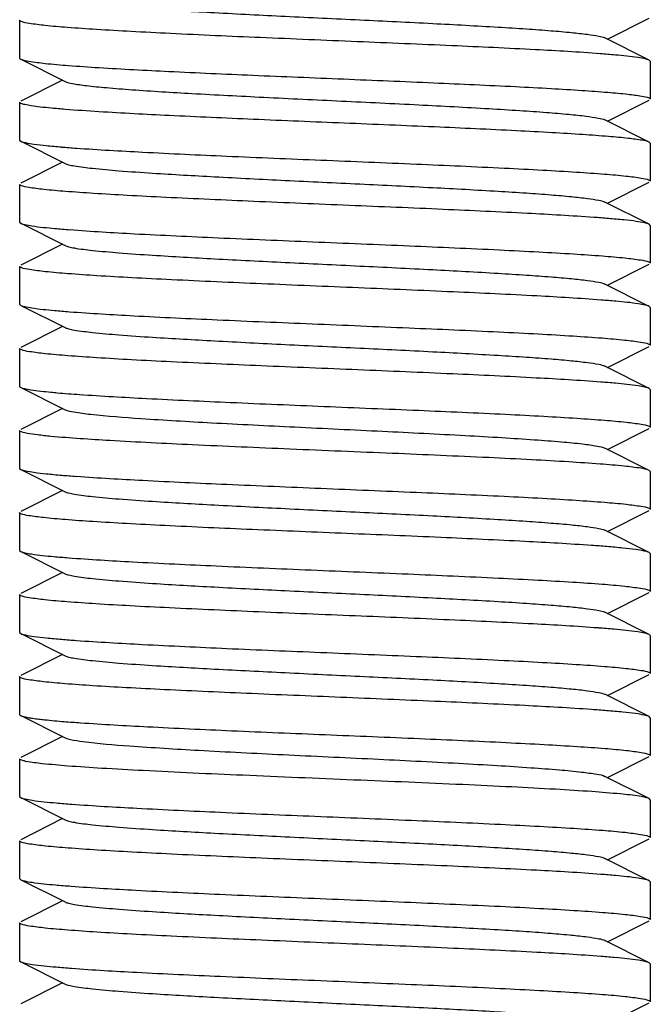
# Model space of a CAD drawing. Units: millimetres. Extents: x 30870 to 39026, y 2595 to 7877.
# Drawn here: x 36287 to 36297, y 5910 to 5926 of the extents above; entities that cross this region are included whole.
import ezdxf

# ---------------------------------------------------------------- set-up
doc = ezdxf.new("R2010")
doc.units = ezdxf.units.MM

msp = doc.modelspace()

# ---------------------------------------------------------------- linework, layer by layer
for p, q in [((36286.626, 5925.622), (36286.626, 5925.022)), ((36286.626, 5925.622), (36286.626, 5925.022)), ((36295.946, 5925.322), (36296.609, 5925.655)), ((36296.609, 5924.989), (36295.907, 5925.342)), ((36286.643, 5925.005), (36287.346, 5924.652)), ((36296.626, 5924.972), (36296.609, 5924.989)), ((36296.626, 5924.972), (36296.626, 5924.372)), ((36296.626, 5924.972), (36296.626, 5924.372)), ((36287.307, 5924.672), (36286.643, 5924.339)), ((36286.626, 5924.322), (36286.626, 5923.722)), ((36295.946, 5924.022), (36296.609, 5924.355)), ((36296.609, 5923.689), (36295.907, 5924.042)), ((36286.626, 5923.722), (36286.643, 5923.705)), ((36286.643, 5923.705), (36287.346, 5923.352)), ((36296.626, 5923.672), (36296.609, 5923.689)), ((36296.626, 5923.672), (36296.626, 5923.072)), ((36296.626, 5923.672), (36296.626, 5923.072)), ((36287.307, 5923.372), (36286.643, 5923.039)), ((36286.626, 5923.022), (36286.626, 5922.422)), ((36286.626, 5923.022), (36286.626, 5922.422)), ((36295.946, 5922.722), (36296.609, 5923.055)), ((36296.609, 5922.389), (36295.907, 5922.742)), ((36286.626, 5922.422), (36286.643, 5922.405)), ((36286.643, 5922.405), (36287.346, 5922.052)), ((36296.626, 5922.372), (36296.609, 5922.389)), ((36296.626, 5922.372), (36296.626, 5921.772)), ((36296.626, 5922.372), (36296.626, 5921.772)), ((36287.307, 5922.072), (36286.643, 5921.739)), ((36286.626, 5921.722), (36286.626, 5921.122)), ((36286.626, 5921.722), (36286.626, 5921.122)), ((36295.946, 5921.422), (36296.609, 5921.755)), ((36296.609, 5921.089), (36295.907, 5921.442)), ((36286.626, 5921.122), (36286.643, 5921.105)), ((36286.643, 5921.105), (36287.346, 5920.752)), ((36296.626, 5921.072), (36296.609, 5921.089)), ((36296.626, 5921.072), (36296.626, 5920.472)), ((36296.626, 5921.072), (36296.626, 5920.472)), ((36287.307, 5920.772), (36286.643, 5920.439)), ((36286.626, 5920.422), (36286.626, 5919.822)), ((36286.626, 5920.422), (36286.626, 5919.822)), ((36295.946, 5920.122), (36296.609, 5920.455)), ((36296.609, 5919.789), (36295.907, 5920.142)), ((36286.643, 5919.805), (36287.346, 5919.452)), ((36296.626, 5919.772), (36296.609, 5919.789)), ((36296.626, 5919.772), (36296.626, 5919.172)), ((36296.626, 5919.772), (36296.626, 5919.172)), ((36287.307, 5919.472), (36286.643, 5919.139)), ((36286.626, 5919.122), (36286.626, 5918.522)), ((36295.946, 5918.822), (36296.609, 5919.155)), ((36296.609, 5918.489), (36295.907, 5918.842)), ((36286.626, 5918.522), (36286.643, 5918.505)), ((36286.643, 5918.505), (36287.346, 5918.152)), ((36296.626, 5918.472), (36296.609, 5918.489)), ((36296.626, 5918.472), (36296.626, 5917.872)), ((36296.626, 5918.472), (36296.626, 5917.872)), ((36287.307, 5918.172), (36286.643, 5917.839)), ((36286.626, 5917.822), (36286.626, 5917.222)), ((36286.626, 5917.822), (36286.626, 5917.222)), ((36295.946, 5917.522), (36296.609, 5917.855)), ((36296.609, 5917.189), (36295.907, 5917.542)), ((36286.626, 5917.222), (36286.643, 5917.205)), ((36286.643, 5917.205), (36287.346, 5916.852)), ((36296.626, 5917.172), (36296.609, 5917.189)), ((36296.626, 5917.172), (36296.626, 5916.572)), ((36296.626, 5917.172), (36296.626, 5916.572)), ((36287.307, 5916.872), (36286.643, 5916.539)), ((36286.626, 5916.522), (36286.626, 5915.922)), ((36286.626, 5916.522), (36286.626, 5915.922)), ((36295.946, 5916.222), (36296.609, 5916.555)), ((36296.609, 5915.889), (36295.907, 5916.242)), ((36286.626, 5915.922), (36286.643, 5915.905)), ((36286.643, 5915.905), (36287.346, 5915.552)), ((36296.626, 5915.872), (36296.609, 5915.889)), ((36296.626, 5915.872), (36296.626, 5915.272)), ((36296.626, 5915.872), (36296.626, 5915.272)), ((36287.307, 5915.572), (36286.643, 5915.239)), ((36286.626, 5915.222), (36286.626, 5914.622)), ((36286.626, 5915.222), (36286.626, 5914.622)), ((36295.946, 5914.922), (36296.609, 5915.255)), ((36296.609, 5914.589), (36295.907, 5914.942)), ((36286.643, 5914.605), (36287.346, 5914.252)), ((36296.626, 5914.572), (36296.609, 5914.589)), ((36296.626, 5914.572), (36296.626, 5913.972)), ((36296.626, 5914.572), (36296.626, 5913.972)), ((36287.307, 5914.272), (36286.643, 5913.939)), ((36287.346, 5914.252), (36287.39, 5914.236)), ((36286.626, 5913.922), (36286.626, 5913.322)), ((36286.626, 5913.922), (36286.626, 5913.322)), ((36295.946, 5913.622), (36296.609, 5913.955)), ((36296.609, 5913.289), (36295.907, 5913.642)), ((36286.626, 5913.322), (36286.643, 5913.305)), ((36286.643, 5913.305), (36287.346, 5912.952)), ((36296.626, 5913.272), (36296.609, 5913.289)), ((36296.626, 5913.272), (36296.626, 5912.672)), ((36296.626, 5913.272), (36296.626, 5912.672)), ((36287.307, 5912.972), (36286.643, 5912.639)), ((36286.626, 5912.622), (36286.626, 5912.022)), ((36286.626, 5912.622), (36286.626, 5912.022)), ((36295.946, 5912.322), (36296.609, 5912.655)), ((36296.609, 5911.989), (36295.907, 5912.342)), ((36286.626, 5912.022), (36286.643, 5912.005)), ((36286.643, 5912.005), (36287.346, 5911.652)), ((36296.626, 5911.972), (36296.609, 5911.989)), ((36296.626, 5911.972), (36296.626, 5911.372)), ((36296.626, 5911.972), (36296.626, 5911.372)), ((36287.307, 5911.672), (36286.643, 5911.339)), ((36286.626, 5911.322), (36286.626, 5910.722)), ((36286.626, 5911.322), (36286.626, 5910.722)), ((36295.946, 5911.022), (36296.609, 5911.355)), ((36296.609, 5910.689), (36295.907, 5911.042)), ((36286.626, 5910.722), (36286.643, 5910.705)), ((36286.643, 5910.705), (36287.346, 5910.352)), ((36296.626, 5910.672), (36296.609, 5910.689)), ((36296.626, 5910.672), (36296.626, 5910.072)), ((36296.626, 5910.672), (36296.626, 5910.072)), ((36287.307, 5910.372), (36286.643, 5910.039)), ((36295.946, 5909.722), (36296.609, 5910.055))]:
    msp.add_line(p, q)
for centre, radius, start, end in [((36294.569, 5908.382), 16.756, 84.8528, 85.6825), ((36289.05, 5944.861), 21.32, 265.2698, 265.8978), ((36294.208, 5901.301), 21.252, 85.2641, 85.8956), ((36288.69, 5939.093), 16.837, 264.8668, 265.6788), ((36294.611, 5904.973), 16.263, 84.8111, 85.6364), ((36288.668, 5937.522), 16.565, 264.8403, 265.66), ((36294.588, 5903.404), 16.533, 84.8371, 85.6579), ((36289.055, 5939.724), 21.383, 265.2739, 265.9014), ((36294.107, 5894.799), 22.558, 85.3521, 85.9597), ((36288.625, 5933.121), 16.062, 264.7895, 265.6234), ((36294.494, 5898.382), 17.659, 84.9338, 85.7494), ((36289.052, 5937.078), 21.337, 265.2709, 265.8988), ((36294.1, 5892.113), 22.644, 85.3572, 85.9644), ((36289.227, 5938.045), 23.61, 265.4005, 266.0254), ((36286.898, 5914.711), 0.848, 256.5306, 258.4766), ((36288.773, 5930.979), 17.827, 264.9543, 265.7521), ((36294.591, 5895.641), 16.496, 84.8337, 85.6547), ((36288.732, 5929.189), 17.334, 264.9046, 265.727), ((36294.615, 5894.624), 16.212, 84.8033, 85.6367), ((36288.766, 5928.296), 17.743, 264.9474, 265.7459)]:
    msp.add_arc(centre, radius, start, end)
for points, knots in [([(36287.346, 5925.952), (36287.364, 5925.943), (36287.413, 5925.929), (36287.558, 5925.901), (36287.825, 5925.87), (36288.239, 5925.833), (36288.883, 5925.789), (36289.762, 5925.739), (36290.858, 5925.684), (36292.012, 5925.629), (36293.137, 5925.574), (36294.017, 5925.526), (36294.642, 5925.487), (36295.031, 5925.459), (36295.354, 5925.431), (36295.607, 5925.404), (36295.783, 5925.377), (36295.876, 5925.357), (36295.907, 5925.342)], [0, 0, 0, 0, 0.006891, 0.017819, 0.051658, 0.100562, 0.162939, 0.277089, 0.40813, 0.546133, 0.680638, 0.801454, 0.853816, 0.899439, 0.937481, 0.967229, 0.988149, 1, 1, 1, 1]), ([(36286.648, 5925.603), (36286.645, 5925.604), (36286.637, 5925.608), (36286.626, 5925.616), (36286.626, 5925.622)], [0, 0, 0, 0, 0.360595, 1, 1, 1, 1]), ([(36295.83, 5925.091), (36295.489, 5925.117), (36294.706, 5925.162), (36293.421, 5925.222), (36291.966, 5925.283), (36290.479, 5925.344), (36289.284, 5925.397), (36288.418, 5925.441), (36287.873, 5925.472), (36287.418, 5925.503), (36287.063, 5925.533), (36286.818, 5925.564), (36286.69, 5925.585), (36286.648, 5925.603)], [0, 0, 0, 0, 0.111552, 0.255876, 0.419325, 0.58639, 0.741239, 0.809414, 0.869195, 0.919186, 0.958172, 0.985291, 1, 1, 1, 1]), ([(36296.609, 5924.989), (36296.589, 5924.999), (36296.53, 5925.014), (36296.352, 5925.045), (36296.193, 5925.06), (36296.072, 5925.071)], [0, 0, 0, 0, 0.124164, 0.332764, 1, 1, 1, 1]), ([(36286.626, 5925.022), (36286.626, 5925.017), (36286.634, 5925.01), (36286.641, 5925.006), (36286.643, 5925.005)], [0, 0, 0, 0, 0.650645, 1, 1, 1, 1]), ([(36286.643, 5925.005), (36286.683, 5924.985), (36286.815, 5924.965), (36287.067, 5924.932), (36287.438, 5924.902), (36287.723, 5924.882), (36287.884, 5924.872)], [0, 0, 0, 0, 0.107477, 0.31327, 0.613286, 1, 1, 1, 1]), ([(36287.884, 5924.872), (36288.253, 5924.849), (36289.066, 5924.807), (36290.359, 5924.749), (36291.759, 5924.692), (36293.147, 5924.634), (36294.244, 5924.584), (36295.028, 5924.543), (36295.516, 5924.514), (36295.922, 5924.484), (36296.239, 5924.457), (36296.456, 5924.427), (36296.57, 5924.408), (36296.607, 5924.391)], [0, 0, 0, 0, 0.127026, 0.279359, 0.444273, 0.607861, 0.756377, 0.82103, 0.877406, 0.924345, 0.960847, 0.986206, 1, 1, 1, 1]), ([(36287.346, 5924.652), (36287.382, 5924.634), (36287.497, 5924.613), (36287.715, 5924.581), (36288.031, 5924.551), (36288.272, 5924.532), (36288.408, 5924.522)], [0, 0, 0, 0, 0.113589, 0.321244, 0.619617, 1, 1, 1, 1]), ([(36288.408, 5924.522), (36288.724, 5924.499), (36289.421, 5924.457), (36290.529, 5924.4), (36291.729, 5924.342), (36292.92, 5924.285), (36293.861, 5924.235), (36294.536, 5924.194), (36294.957, 5924.165), (36295.308, 5924.135), (36295.583, 5924.108), (36295.773, 5924.078), (36295.874, 5924.058), (36295.907, 5924.042)], [0, 0, 0, 0, 0.126616, 0.278421, 0.442739, 0.605898, 0.754287, 0.819007, 0.875558, 0.922776, 0.959673, 0.985552, 1, 1, 1, 1]), ([(36287.884, 5924.172), (36287.705, 5924.183), (36287.454, 5924.2), (36287.143, 5924.227), (36286.963, 5924.245), (36286.824, 5924.263), (36286.719, 5924.282), (36286.662, 5924.296), (36286.626, 5924.313), (36286.626, 5924.322)], [0, 0, 0, 0, 0.422171, 0.592847, 0.734649, 0.846531, 0.927784, 0.978173, 1, 1, 1, 1]), ([(36296.607, 5924.391), (36296.61, 5924.389), (36296.617, 5924.385), (36296.626, 5924.378), (36296.626, 5924.372)], [0, 0, 0, 0, 0.355763, 1, 1, 1, 1]), ([(36296.609, 5923.689), (36296.574, 5923.707), (36296.462, 5923.726), (36296.248, 5923.756), (36295.934, 5923.783), (36295.53, 5923.813), (36295.042, 5923.842), (36294.258, 5923.884), (36293.161, 5923.934), (36291.769, 5923.991), (36290.366, 5924.049), (36289.069, 5924.107), (36288.254, 5924.149), (36287.884, 5924.172)], [0, 0, 0, 0, 0.013368, 0.03836, 0.074571, 0.121295, 0.177535, 0.242127, 0.390723, 0.554597, 0.719911, 0.872654, 1, 1, 1, 1]), ([(36286.644, 5923.705), (36286.667, 5923.693), (36286.738, 5923.678), (36286.872, 5923.656), (36287.063, 5923.634), (36287.21, 5923.621), (36287.292, 5923.614)], [0, 0, 0, 0, 0.119798, 0.327465, 0.621982, 1, 1, 1, 1]), ([(36287.525, 5923.596), (36287.875, 5923.571), (36288.67, 5923.526), (36289.963, 5923.466), (36291.41, 5923.406), (36292.877, 5923.346), (36294.05, 5923.294), (36294.896, 5923.25), (36295.426, 5923.22), (36295.867, 5923.188), (36296.211, 5923.16), (36296.446, 5923.128), (36296.569, 5923.109), (36296.607, 5923.09)], [0, 0, 0, 0, 0.115695, 0.262419, 0.426622, 0.593125, 0.746475, 0.813703, 0.872499, 0.921509, 0.959592, 0.98592, 1, 1, 1, 1]), ([(36287.346, 5923.352), (36287.364, 5923.343), (36287.413, 5923.329), (36287.558, 5923.301), (36287.825, 5923.27), (36288.239, 5923.233), (36288.883, 5923.189), (36289.762, 5923.139), (36290.858, 5923.084), (36292.012, 5923.029), (36293.137, 5922.974), (36294.017, 5922.926), (36294.642, 5922.887), (36295.031, 5922.859), (36295.354, 5922.831), (36295.607, 5922.804), (36295.783, 5922.777), (36295.876, 5922.757), (36295.907, 5922.742)], [0, 0, 0, 0, 0.006893, 0.017819, 0.051659, 0.100561, 0.16294, 0.27709, 0.40813, 0.546132, 0.680637, 0.801453, 0.853814, 0.89944, 0.937479, 0.967229, 0.988147, 1, 1, 1, 1]), ([(36286.645, 5923.004), (36286.643, 5923.006), (36286.635, 5923.009), (36286.626, 5923.016), (36286.626, 5923.022)], [0, 0, 0, 0, 0.354157, 1, 1, 1, 1]), ([(36296.607, 5923.09), (36296.61, 5923.089), (36296.618, 5923.085), (36296.626, 5923.078), (36296.626, 5923.072)], [0, 0, 0, 0, 0.354106, 1, 1, 1, 1]), ([(36295.729, 5922.498), (36295.379, 5922.523), (36294.584, 5922.568), (36293.291, 5922.628), (36291.844, 5922.688), (36290.377, 5922.749), (36289.204, 5922.801), (36288.357, 5922.844), (36287.827, 5922.875), (36287.386, 5922.906), (36287.042, 5922.935), (36286.807, 5922.966), (36286.684, 5922.986), (36286.645, 5923.004)], [0, 0, 0, 0, 0.115651, 0.262359, 0.426579, 0.593073, 0.746424, 0.813662, 0.872467, 0.921486, 0.959578, 0.985915, 1, 1, 1, 1]), ([(36286.644, 5922.405), (36286.664, 5922.395), (36286.724, 5922.38), (36286.903, 5922.349), (36287.063, 5922.334), (36287.184, 5922.324)], [0, 0, 0, 0, 0.124033, 0.332602, 1, 1, 1, 1]), ([(36296.609, 5922.389), (36296.586, 5922.401), (36296.515, 5922.417), (36296.382, 5922.439), (36296.191, 5922.46), (36296.044, 5922.473), (36295.962, 5922.48)], [0, 0, 0, 0, 0.11986, 0.327538, 0.622026, 1, 1, 1, 1]), ([(36287.422, 5922.304), (36287.763, 5922.278), (36288.546, 5922.232), (36289.83, 5922.172), (36291.284, 5922.111), (36292.771, 5922.05), (36293.967, 5921.998), (36294.833, 5921.954), (36295.378, 5921.923), (36295.833, 5921.891), (36296.189, 5921.862), (36296.434, 5921.83), (36296.563, 5921.81), (36296.604, 5921.792)], [0, 0, 0, 0, 0.111462, 0.255717, 0.419147, 0.586224, 0.741063, 0.809241, 0.869033, 0.919043, 0.958064, 0.985231, 1, 1, 1, 1]), ([(36287.346, 5922.052), (36287.364, 5922.043), (36287.413, 5922.029), (36287.558, 5922.001), (36287.825, 5921.97), (36288.239, 5921.933), (36288.883, 5921.889), (36289.762, 5921.839), (36290.858, 5921.784), (36292.012, 5921.729), (36293.137, 5921.674), (36294.017, 5921.626), (36294.642, 5921.587), (36295.031, 5921.559), (36295.354, 5921.531), (36295.607, 5921.504), (36295.783, 5921.477), (36295.876, 5921.457), (36295.907, 5921.442)], [0, 0, 0, 0, 0.006899, 0.017839, 0.051659, 0.100573, 0.16295, 0.277096, 0.408136, 0.546143, 0.680652, 0.801468, 0.853821, 0.89945, 0.937493, 0.967233, 0.988168, 1, 1, 1, 1]), ([(36296.604, 5921.792), (36296.607, 5921.79), (36296.616, 5921.786), (36296.626, 5921.779), (36296.626, 5921.772)], [0, 0, 0, 0, 0.361337, 1, 1, 1, 1]), ([(36286.649, 5921.703), (36286.646, 5921.704), (36286.637, 5921.708), (36286.626, 5921.716), (36286.626, 5921.722)], [0, 0, 0, 0, 0.362083, 1, 1, 1, 1]), ([(36295.848, 5921.189), (36295.509, 5921.215), (36294.728, 5921.261), (36293.445, 5921.321), (36291.989, 5921.382), (36290.499, 5921.444), (36289.299, 5921.496), (36288.43, 5921.54), (36287.882, 5921.571), (36287.425, 5921.603), (36287.067, 5921.632), (36286.821, 5921.664), (36286.691, 5921.684), (36286.649, 5921.703)], [0, 0, 0, 0, 0.110757, 0.254606, 0.417905, 0.585108, 0.740232, 0.80857, 0.868523, 0.918689, 0.957855, 0.985144, 1, 1, 1, 1]), ([(36296.609, 5921.089), (36296.589, 5921.099), (36296.531, 5921.114), (36296.356, 5921.144), (36296.2, 5921.159), (36296.082, 5921.17)], [0, 0, 0, 0, 0.124607, 0.333325, 1, 1, 1, 1]), ([(36286.644, 5921.105), (36286.664, 5921.095), (36286.723, 5921.081), (36286.9, 5921.05), (36287.058, 5921.035), (36287.178, 5921.024)], [0, 0, 0, 0, 0.124314, 0.332955, 1, 1, 1, 1]), ([(36287.414, 5921.004), (36287.754, 5920.978), (36288.536, 5920.933), (36289.819, 5920.872), (36291.274, 5920.812), (36292.763, 5920.75), (36293.96, 5920.698), (36294.828, 5920.654), (36295.374, 5920.623), (36295.83, 5920.591), (36296.187, 5920.562), (36296.433, 5920.53), (36296.562, 5920.51), (36296.604, 5920.492)], [0, 0, 0, 0, 0.111146, 0.255209, 0.418541, 0.585655, 0.740633, 0.808891, 0.868764, 0.918855, 0.95795, 0.98518, 1, 1, 1, 1]), ([(36287.346, 5920.752), (36287.364, 5920.743), (36287.413, 5920.729), (36287.558, 5920.701), (36287.825, 5920.67), (36288.239, 5920.633), (36288.883, 5920.589), (36289.762, 5920.539), (36290.858, 5920.484), (36292.012, 5920.429), (36293.137, 5920.374), (36294.017, 5920.326), (36294.642, 5920.287), (36295.031, 5920.259), (36295.354, 5920.231), (36295.607, 5920.204), (36295.783, 5920.177), (36295.876, 5920.157), (36295.907, 5920.142)], [0, 0, 0, 0, 0.006896, 0.01782, 0.051661, 0.10056, 0.162942, 0.277091, 0.40813, 0.546132, 0.680638, 0.801454, 0.853812, 0.899441, 0.937477, 0.967231, 0.988146, 1, 1, 1, 1]), ([(36286.649, 5920.403), (36286.646, 5920.404), (36286.637, 5920.408), (36286.626, 5920.416), (36286.626, 5920.422)], [0, 0, 0, 0, 0.361894, 1, 1, 1, 1]), ([(36295.84, 5919.89), (36295.5, 5919.916), (36294.718, 5919.961), (36293.434, 5920.022), (36291.979, 5920.083), (36290.491, 5920.144), (36289.293, 5920.196), (36288.426, 5920.24), (36287.879, 5920.271), (36287.423, 5920.303), (36287.066, 5920.332), (36286.82, 5920.364), (36286.691, 5920.384), (36286.649, 5920.403)], [0, 0, 0, 0, 0.111108, 0.255157, 0.41851, 0.585615, 0.740579, 0.808846, 0.868729, 0.918829, 0.957933, 0.985173, 1, 1, 1, 1]), ([(36296.604, 5920.492), (36296.607, 5920.49), (36296.616, 5920.486), (36296.626, 5920.479), (36296.626, 5920.472)], [0, 0, 0, 0, 0.361814, 1, 1, 1, 1]), ([(36286.626, 5919.822), (36286.626, 5919.817), (36286.634, 5919.81), (36286.641, 5919.806), (36286.643, 5919.805)], [0, 0, 0, 0, 0.65055, 1, 1, 1, 1]), ([(36286.643, 5919.805), (36286.662, 5919.796), (36286.715, 5919.782), (36286.874, 5919.754), (36287.015, 5919.74), (36287.122, 5919.729)], [0, 0, 0, 0, 0.126903, 0.33655, 1, 1, 1, 1]), ([(36296.609, 5919.789), (36296.589, 5919.799), (36296.53, 5919.814), (36296.353, 5919.845), (36296.195, 5919.859), (36296.076, 5919.87)], [0, 0, 0, 0, 0.124346, 0.332996, 1, 1, 1, 1]), ([(36287.122, 5919.729), (36287.155, 5919.726), (36287.307, 5919.712), (36287.458, 5919.701), (36287.577, 5919.693)], [0, 0, 0, 0, 0.221607, 1, 1, 1, 1]), ([(36287.577, 5919.693), (36287.93, 5919.668), (36288.728, 5919.623), (36290.02, 5919.564), (36291.459, 5919.504), (36292.914, 5919.444), (36294.074, 5919.393), (36294.911, 5919.35), (36295.435, 5919.319), (36295.872, 5919.288), (36296.212, 5919.26), (36296.445, 5919.228), (36296.568, 5919.209), (36296.606, 5919.191)], [0, 0, 0, 0, 0.11742, 0.264903, 0.429092, 0.594998, 0.747527, 0.814367, 0.872826, 0.921591, 0.959525, 0.985826, 1, 1, 1, 1]), ([(36287.346, 5919.452), (36287.389, 5919.431), (36287.528, 5919.409), (36287.663, 5919.389), (36287.752, 5919.379)], [0, 0, 0, 0, 0.348206, 1, 1, 1, 1]), ([(36287.752, 5919.379), (36288.017, 5919.35), (36288.656, 5919.302), (36289.736, 5919.24), (36291.014, 5919.176), (36292.355, 5919.112), (36293.449, 5919.058), (36294.251, 5919.012), (36294.759, 5918.979), (36295.185, 5918.946), (36295.519, 5918.916), (36295.748, 5918.883), (36295.869, 5918.861), (36295.907, 5918.842)], [0, 0, 0, 0, 0.097872, 0.234941, 0.396993, 0.567141, 0.727659, 0.798999, 0.861833, 0.914546, 0.955747, 0.984439, 1, 1, 1, 1]), ([(36287.122, 5919.029), (36287.05, 5919.036), (36286.929, 5919.049), (36286.766, 5919.071), (36286.684, 5919.09), (36286.626, 5919.109), (36286.626, 5919.122)], [0, 0, 0, 0, 0.423979, 0.732947, 0.923178, 1, 1, 1, 1]), ([(36296.606, 5919.191), (36296.609, 5919.189), (36296.617, 5919.185), (36296.626, 5919.178), (36296.626, 5919.172)], [0, 0, 0, 0, 0.356333, 1, 1, 1, 1]), ([(36296.609, 5918.489), (36296.568, 5918.51), (36296.433, 5918.53), (36296.175, 5918.564), (36295.793, 5918.594), (36295.302, 5918.627), (36294.713, 5918.66), (36293.78, 5918.706), (36292.504, 5918.761), (36290.938, 5918.825), (36289.443, 5918.889), (36288.18, 5918.952), (36287.432, 5919), (36287.122, 5919.029)], [0, 0, 0, 0, 0.014454, 0.042254, 0.082787, 0.135042, 0.19762, 0.268876, 0.429712, 0.600646, 0.763673, 0.901608, 1, 1, 1, 1]), ([(36286.644, 5918.505), (36286.667, 5918.493), (36286.738, 5918.478), (36286.872, 5918.456), (36287.064, 5918.434), (36287.211, 5918.421), (36287.294, 5918.414)], [0, 0, 0, 0, 0.119758, 0.327415, 0.621947, 1, 1, 1, 1]), ([(36287.527, 5918.396), (36287.877, 5918.371), (36288.671, 5918.326), (36289.963, 5918.266), (36291.409, 5918.206), (36292.875, 5918.146), (36294.047, 5918.094), (36294.893, 5918.051), (36295.423, 5918.02), (36295.865, 5917.989), (36296.209, 5917.96), (36296.444, 5917.928), (36296.568, 5917.909), (36296.607, 5917.89)], [0, 0, 0, 0, 0.115692, 0.26236, 0.426473, 0.592866, 0.746162, 0.813388, 0.872201, 0.921253, 0.959402, 0.985819, 1, 1, 1, 1]), ([(36287.346, 5918.152), (36287.364, 5918.143), (36287.413, 5918.129), (36287.558, 5918.101), (36287.825, 5918.07), (36288.239, 5918.033), (36288.883, 5917.989), (36289.762, 5917.939), (36290.858, 5917.884), (36292.012, 5917.829), (36293.137, 5917.774), (36294.017, 5917.726), (36294.642, 5917.687), (36295.031, 5917.659), (36295.354, 5917.631), (36295.607, 5917.604), (36295.783, 5917.577), (36295.876, 5917.557), (36295.907, 5917.542)], [0, 0, 0, 0, 0.006898, 0.017822, 0.051662, 0.10056, 0.162944, 0.277093, 0.408131, 0.546133, 0.680638, 0.801456, 0.853811, 0.899443, 0.937477, 0.967232, 0.988147, 1, 1, 1, 1]), ([(36296.607, 5917.89), (36296.61, 5917.889), (36296.617, 5917.885), (36296.626, 5917.878), (36296.626, 5917.872)], [0, 0, 0, 0, 0.355511, 1, 1, 1, 1]), ([(36286.645, 5917.804), (36286.643, 5917.806), (36286.635, 5917.809), (36286.626, 5917.816), (36286.626, 5917.822)], [0, 0, 0, 0, 0.354343, 1, 1, 1, 1]), ([(36295.696, 5917.3), (36295.344, 5917.326), (36294.547, 5917.37), (36293.253, 5917.43), (36291.81, 5917.49), (36290.351, 5917.55), (36289.185, 5917.601), (36288.344, 5917.645), (36287.818, 5917.675), (36287.38, 5917.706), (36287.039, 5917.735), (36286.806, 5917.766), (36286.684, 5917.786), (36286.645, 5917.804)], [0, 0, 0, 0, 0.116803, 0.264086, 0.42836, 0.594557, 0.747428, 0.814405, 0.872966, 0.921775, 0.959706, 0.985944, 1, 1, 1, 1]), ([(36296.609, 5917.189), (36296.585, 5917.201), (36296.511, 5917.217), (36296.373, 5917.24), (36296.173, 5917.262), (36296.02, 5917.275), (36295.935, 5917.282)], [0, 0, 0, 0, 0.118937, 0.326417, 0.621293, 1, 1, 1, 1]), ([(36286.644, 5917.205), (36286.663, 5917.195), (36286.721, 5917.181), (36286.895, 5917.151), (36287.049, 5917.136), (36287.166, 5917.125)], [0, 0, 0, 0, 0.124827, 0.333601, 1, 1, 1, 1]), ([(36287.399, 5917.106), (36287.738, 5917.079), (36288.519, 5917.034), (36289.801, 5916.973), (36291.258, 5916.912), (36292.75, 5916.851), (36293.951, 5916.798), (36294.821, 5916.754), (36295.37, 5916.723), (36295.828, 5916.692), (36296.186, 5916.662), (36296.432, 5916.63), (36296.562, 5916.61), (36296.604, 5916.592)], [0, 0, 0, 0, 0.110579, 0.254359, 0.417667, 0.584898, 0.740098, 0.808492, 0.868502, 0.918711, 0.957894, 0.985176, 1, 1, 1, 1]), ([(36287.346, 5916.852), (36287.364, 5916.843), (36287.413, 5916.829), (36287.558, 5916.801), (36287.825, 5916.77), (36288.239, 5916.733), (36288.883, 5916.689), (36289.762, 5916.639), (36290.858, 5916.584), (36292.012, 5916.529), (36293.137, 5916.474), (36294.017, 5916.426), (36294.642, 5916.387), (36295.031, 5916.359), (36295.354, 5916.331), (36295.607, 5916.304), (36295.783, 5916.277), (36295.876, 5916.257), (36295.907, 5916.242)], [0, 0, 0, 0, 0.006893, 0.017835, 0.051655, 0.100572, 0.162945, 0.277093, 0.408135, 0.546142, 0.68065, 0.801465, 0.853823, 0.899447, 0.937495, 0.967231, 0.988168, 1, 1, 1, 1]), ([(36286.648, 5916.503), (36286.645, 5916.504), (36286.637, 5916.508), (36286.626, 5916.516), (36286.626, 5916.522)], [0, 0, 0, 0, 0.360714, 1, 1, 1, 1]), ([(36295.802, 5915.993), (36295.459, 5916.019), (36294.673, 5916.064), (36293.387, 5916.124), (36291.936, 5916.185), (36290.455, 5916.245), (36289.266, 5916.298), (36288.406, 5916.341), (36287.865, 5916.372), (36287.413, 5916.404), (36287.06, 5916.433), (36286.817, 5916.464), (36286.689, 5916.485), (36286.648, 5916.503)], [0, 0, 0, 0, 0.11263, 0.257496, 0.421017, 0.587832, 0.74223, 0.810155, 0.869698, 0.919481, 0.958306, 0.985323, 1, 1, 1, 1]), ([(36296.604, 5916.592), (36296.607, 5916.59), (36296.616, 5916.586), (36296.626, 5916.579), (36296.626, 5916.572)], [0, 0, 0, 0, 0.361578, 1, 1, 1, 1]), ([(36286.644, 5915.905), (36286.667, 5915.893), (36286.738, 5915.878), (36286.872, 5915.856), (36287.064, 5915.834), (36287.21, 5915.821), (36287.293, 5915.814)], [0, 0, 0, 0, 0.119789, 0.327453, 0.621972, 1, 1, 1, 1]), ([(36296.609, 5915.889), (36296.589, 5915.9), (36296.527, 5915.914), (36296.343, 5915.946), (36296.178, 5915.961), (36296.053, 5915.972)], [0, 0, 0, 0, 0.123329, 0.331713, 1, 1, 1, 1]), ([(36287.526, 5915.796), (36287.876, 5915.771), (36288.67, 5915.726), (36289.962, 5915.666), (36291.408, 5915.606), (36292.874, 5915.546), (36294.046, 5915.494), (36294.893, 5915.451), (36295.423, 5915.42), (36295.865, 5915.389), (36296.209, 5915.36), (36296.444, 5915.328), (36296.568, 5915.309), (36296.607, 5915.29)], [0, 0, 0, 0, 0.115646, 0.26229, 0.426399, 0.592802, 0.746116, 0.813352, 0.872175, 0.921238, 0.959394, 0.985817, 1, 1, 1, 1]), ([(36287.346, 5915.552), (36287.364, 5915.543), (36287.413, 5915.529), (36287.558, 5915.501), (36287.825, 5915.47), (36288.239, 5915.433), (36288.883, 5915.389), (36289.762, 5915.339), (36290.858, 5915.284), (36292.012, 5915.229), (36293.137, 5915.174), (36294.017, 5915.126), (36294.642, 5915.087), (36295.031, 5915.059), (36295.354, 5915.031), (36295.607, 5915.004), (36295.783, 5914.977), (36295.876, 5914.957), (36295.907, 5914.942)], [0, 0, 0, 0, 0.0069, 0.017825, 0.051663, 0.100561, 0.162947, 0.277094, 0.408132, 0.546134, 0.68064, 0.801458, 0.853811, 0.899445, 0.937477, 0.967233, 0.988148, 1, 1, 1, 1]), ([(36286.645, 5915.204), (36286.643, 5915.206), (36286.635, 5915.209), (36286.626, 5915.216), (36286.626, 5915.222)], [0, 0, 0, 0, 0.354279, 1, 1, 1, 1]), ([(36296.607, 5915.29), (36296.61, 5915.289), (36296.617, 5915.285), (36296.626, 5915.278), (36296.626, 5915.272)], [0, 0, 0, 0, 0.355523, 1, 1, 1, 1]), ([(36295.694, 5914.701), (36295.341, 5914.726), (36294.544, 5914.77), (36293.25, 5914.83), (36291.808, 5914.89), (36290.348, 5914.95), (36289.183, 5915.002), (36288.343, 5915.045), (36287.817, 5915.075), (36287.38, 5915.106), (36287.039, 5915.135), (36286.806, 5915.166), (36286.684, 5915.186), (36286.645, 5915.204)], [0, 0, 0, 0, 0.11689, 0.26422, 0.428505, 0.594684, 0.747521, 0.814479, 0.873019, 0.92181, 0.959726, 0.985952, 1, 1, 1, 1]), ([(36286.626, 5914.622), (36286.626, 5914.617), (36286.634, 5914.61), (36286.641, 5914.606), (36286.643, 5914.605)], [0, 0, 0, 0, 0.650725, 1, 1, 1, 1]), ([(36286.643, 5914.605), (36286.647, 5914.603), (36286.665, 5914.595), (36286.685, 5914.59), (36286.701, 5914.586)], [0, 0, 0, 0, 0.191217, 1, 1, 1, 1]), ([(36286.701, 5914.586), (36286.708, 5914.585), (36286.74, 5914.578), (36286.773, 5914.572), (36286.799, 5914.568)], [0, 0, 0, 0, 0.21266, 1, 1, 1, 1]), ([(36296.609, 5914.589), (36296.585, 5914.601), (36296.511, 5914.618), (36296.372, 5914.64), (36296.172, 5914.662), (36296.019, 5914.675), (36295.933, 5914.682)], [0, 0, 0, 0, 0.118884, 0.326352, 0.621249, 1, 1, 1, 1]), ([(36286.799, 5914.568), (36286.809, 5914.566), (36286.855, 5914.559), (36286.901, 5914.553), (36286.937, 5914.549)], [0, 0, 0, 0, 0.223689, 1, 1, 1, 1]), ([(36286.937, 5914.549), (36286.965, 5914.546), (36287.097, 5914.531), (36287.23, 5914.519), (36287.334, 5914.511)], [0, 0, 0, 0, 0.213978, 1, 1, 1, 1]), ([(36287.591, 5914.492), (36287.945, 5914.467), (36288.744, 5914.422), (36290.037, 5914.363), (36291.475, 5914.303), (36292.927, 5914.244), (36294.085, 5914.192), (36294.919, 5914.149), (36295.441, 5914.119), (36295.876, 5914.088), (36296.215, 5914.059), (36296.446, 5914.028), (36296.568, 5914.008), (36296.607, 5913.99)], [0, 0, 0, 0, 0.117927, 0.265715, 0.429977, 0.59582, 0.748175, 0.814898, 0.873232, 0.921871, 0.959692, 0.985895, 1, 1, 1, 1]), ([(36287.39, 5914.236), (36287.405, 5914.232), (36287.483, 5914.214), (36287.563, 5914.203), (36287.629, 5914.194)], [0, 0, 0, 0, 0.18366, 1, 1, 1, 1]), ([(36287.629, 5914.194), (36287.874, 5914.162), (36288.487, 5914.114), (36289.545, 5914.049), (36290.833, 5913.985), (36292.207, 5913.92), (36293.339, 5913.864), (36294.174, 5913.817), (36294.706, 5913.783), (36295.152, 5913.749), (36295.501, 5913.718), (36295.741, 5913.684), (36295.867, 5913.662), (36295.907, 5913.642)], [0, 0, 0, 0, 0.089429, 0.221985, 0.383188, 0.555321, 0.719455, 0.792792, 0.857554, 0.911949, 0.954493, 0.984063, 1, 1, 1, 1]), ([(36296.607, 5913.99), (36296.61, 5913.989), (36296.617, 5913.985), (36296.626, 5913.978), (36296.626, 5913.972)], [0, 0, 0, 0, 0.355641, 1, 1, 1, 1]), ([(36286.701, 5913.886), (36286.682, 5913.891), (36286.658, 5913.897), (36286.626, 5913.914), (36286.626, 5913.922)], [0, 0, 0, 0, 0.693966, 1, 1, 1, 1]), ([(36296.609, 5913.289), (36296.591, 5913.298), (36296.54, 5913.312), (36296.388, 5913.339), (36296.103, 5913.369), (36295.658, 5913.405), (36295.085, 5913.44), (36294.402, 5913.476), (36293.337, 5913.526), (36291.914, 5913.585), (36290.225, 5913.655), (36288.892, 5913.715), (36287.968, 5913.766), (36287.434, 5913.801), (36287.034, 5913.836), (36286.813, 5913.863), (36286.729, 5913.88)], [0, 0, 0, 0, 0.006017, 0.015868, 0.046995, 0.092566, 0.151177, 0.220988, 0.299781, 0.474149, 0.652328, 0.811896, 0.878283, 0.932816, 0.973814, 1, 1, 1, 1]), ([(36286.644, 5913.305), (36286.664, 5913.295), (36286.726, 5913.28), (36286.913, 5913.248), (36287.079, 5913.233), (36287.205, 5913.222)], [0, 0, 0, 0, 0.123135, 0.331473, 1, 1, 1, 1]), ([(36287.452, 5913.202), (36287.796, 5913.176), (36288.581, 5913.131), (36289.866, 5913.07), (36291.317, 5913.01), (36292.797, 5912.949), (36293.985, 5912.897), (36294.845, 5912.853), (36295.386, 5912.822), (36295.838, 5912.791), (36296.191, 5912.762), (36296.434, 5912.73), (36296.562, 5912.71), (36296.604, 5912.692)], [0, 0, 0, 0, 0.112629, 0.257459, 0.420923, 0.587654, 0.742003, 0.809923, 0.869475, 0.919284, 0.958157, 0.985241, 1, 1, 1, 1]), ([(36287.346, 5912.952), (36287.364, 5912.943), (36287.413, 5912.929), (36287.558, 5912.901), (36287.825, 5912.87), (36288.239, 5912.833), (36288.883, 5912.789), (36289.762, 5912.739), (36290.858, 5912.684), (36292.012, 5912.629), (36293.137, 5912.574), (36294.017, 5912.526), (36294.642, 5912.487), (36295.031, 5912.459), (36295.354, 5912.431), (36295.607, 5912.404), (36295.783, 5912.377), (36295.876, 5912.357), (36295.907, 5912.342)], [0, 0, 0, 0, 0.006902, 0.017828, 0.051665, 0.100562, 0.162949, 0.277097, 0.408134, 0.546136, 0.680643, 0.801462, 0.853813, 0.899449, 0.937479, 0.967235, 0.988151, 1, 1, 1, 1]), ([(36286.65, 5912.602), (36286.646, 5912.604), (36286.637, 5912.608), (36286.626, 5912.616), (36286.626, 5912.622)], [0, 0, 0, 0, 0.363195, 1, 1, 1, 1]), ([(36295.841, 5912.09), (36295.501, 5912.116), (36294.72, 5912.161), (36293.438, 5912.222), (36291.984, 5912.283), (36290.495, 5912.344), (36289.298, 5912.396), (36288.43, 5912.44), (36287.883, 5912.471), (36287.427, 5912.503), (36287.069, 5912.532), (36286.822, 5912.564), (36286.692, 5912.584), (36286.65, 5912.602)], [0, 0, 0, 0, 0.110992, 0.254914, 0.418138, 0.58516, 0.740136, 0.808427, 0.868355, 0.918522, 0.957717, 0.985062, 1, 1, 1, 1]), ([(36296.604, 5912.692), (36296.607, 5912.69), (36296.616, 5912.686), (36296.626, 5912.679), (36296.626, 5912.672)], [0, 0, 0, 0, 0.361766, 1, 1, 1, 1]), ([(36286.644, 5912.005), (36286.664, 5911.995), (36286.725, 5911.98), (36286.907, 5911.949), (36287.069, 5911.934), (36287.193, 5911.923)], [0, 0, 0, 0, 0.123628, 0.332089, 1, 1, 1, 1]), ([(36296.609, 5911.989), (36296.589, 5911.999), (36296.53, 5912.014), (36296.353, 5912.045), (36296.196, 5912.059), (36296.076, 5912.07)], [0, 0, 0, 0, 0.124384, 0.333044, 1, 1, 1, 1]), ([(36287.441, 5911.902), (36287.783, 5911.877), (36288.568, 5911.831), (36289.854, 5911.771), (36291.306, 5911.71), (36292.789, 5911.649), (36293.98, 5911.597), (36294.843, 5911.553), (36295.385, 5911.522), (36295.838, 5911.491), (36296.192, 5911.462), (36296.435, 5911.43), (36296.563, 5911.41), (36296.604, 5911.392)], [0, 0, 0, 0, 0.112262, 0.256944, 0.420439, 0.587337, 0.74189, 0.8099, 0.869525, 0.919379, 0.958259, 0.985311, 1, 1, 1, 1]), ([(36287.346, 5911.652), (36287.364, 5911.643), (36287.413, 5911.629), (36287.558, 5911.601), (36287.825, 5911.57), (36288.239, 5911.533), (36288.883, 5911.489), (36289.762, 5911.439), (36290.858, 5911.384), (36292.012, 5911.329), (36293.137, 5911.274), (36294.017, 5911.226), (36294.642, 5911.187), (36295.031, 5911.159), (36295.354, 5911.131), (36295.607, 5911.104), (36295.783, 5911.077), (36295.876, 5911.057), (36295.907, 5911.042)], [0, 0, 0, 0, 0.006889, 0.017829, 0.051654, 0.100569, 0.162941, 0.27709, 0.408134, 0.54614, 0.680648, 0.801462, 0.853824, 0.899445, 0.937495, 0.96723, 0.988164, 1, 1, 1, 1]), ([(36286.649, 5911.303), (36286.645, 5911.304), (36286.637, 5911.308), (36286.626, 5911.316), (36286.626, 5911.322)], [0, 0, 0, 0, 0.36104, 1, 1, 1, 1]), ([(36296.604, 5911.392), (36296.608, 5911.39), (36296.616, 5911.386), (36296.626, 5911.379), (36296.626, 5911.372)], [0, 0, 0, 0, 0.360687, 1, 1, 1, 1]), ([(36295.848, 5910.789), (36295.509, 5910.815), (36294.727, 5910.861), (36293.444, 5910.921), (36291.988, 5910.982), (36290.497, 5911.044), (36289.297, 5911.096), (36288.428, 5911.14), (36287.88, 5911.171), (36287.423, 5911.203), (36287.065, 5911.232), (36286.82, 5911.264), (36286.69, 5911.284), (36286.649, 5911.303)], [0, 0, 0, 0, 0.110812, 0.254738, 0.4181, 0.58531, 0.74044, 0.808783, 0.868734, 0.918883, 0.958004, 0.985227, 1, 1, 1, 1]), ([(36286.644, 5910.705), (36286.664, 5910.695), (36286.726, 5910.68), (36286.912, 5910.648), (36287.077, 5910.633), (36287.203, 5910.622)], [0, 0, 0, 0, 0.123207, 0.331564, 1, 1, 1, 1]), ([(36296.609, 5910.689), (36296.589, 5910.699), (36296.531, 5910.714), (36296.357, 5910.744), (36296.201, 5910.759), (36296.083, 5910.77)], [0, 0, 0, 0, 0.124685, 0.333423, 1, 1, 1, 1]), ([(36287.45, 5910.602), (36287.793, 5910.576), (36288.578, 5910.531), (36289.863, 5910.471), (36291.314, 5910.41), (36292.794, 5910.349), (36293.983, 5910.297), (36294.843, 5910.253), (36295.385, 5910.222), (36295.837, 5910.191), (36296.19, 5910.162), (36296.434, 5910.13), (36296.562, 5910.11), (36296.604, 5910.092)], [0, 0, 0, 0, 0.112523, 0.257297, 0.420747, 0.587499, 0.74189, 0.809834, 0.86941, 0.919241, 0.958133, 0.985232, 1, 1, 1, 1]), ([(36287.346, 5910.352), (36287.364, 5910.343), (36287.413, 5910.329), (36287.558, 5910.301), (36287.825, 5910.27), (36288.239, 5910.233), (36288.883, 5910.189), (36289.762, 5910.139), (36290.858, 5910.084), (36292.012, 5910.029), (36293.137, 5909.974), (36294.017, 5909.926), (36294.642, 5909.887), (36295.031, 5909.859), (36295.354, 5909.831), (36295.607, 5909.804), (36295.783, 5909.777), (36295.876, 5909.757), (36295.907, 5909.742)], [0, 0, 0, 0, 0.006904, 0.017831, 0.051665, 0.100564, 0.162952, 0.277098, 0.408135, 0.546138, 0.680646, 0.801464, 0.853814, 0.899451, 0.937481, 0.967236, 0.988153, 1, 1, 1, 1]), ([(36296.604, 5910.092), (36296.607, 5910.09), (36296.616, 5910.086), (36296.626, 5910.079), (36296.626, 5910.072)], [0, 0, 0, 0, 0.361834, 1, 1, 1, 1])]:
    msp.add_open_spline(points, degree=3, knots=knots)

doc.saveas('drawing.dxf')
